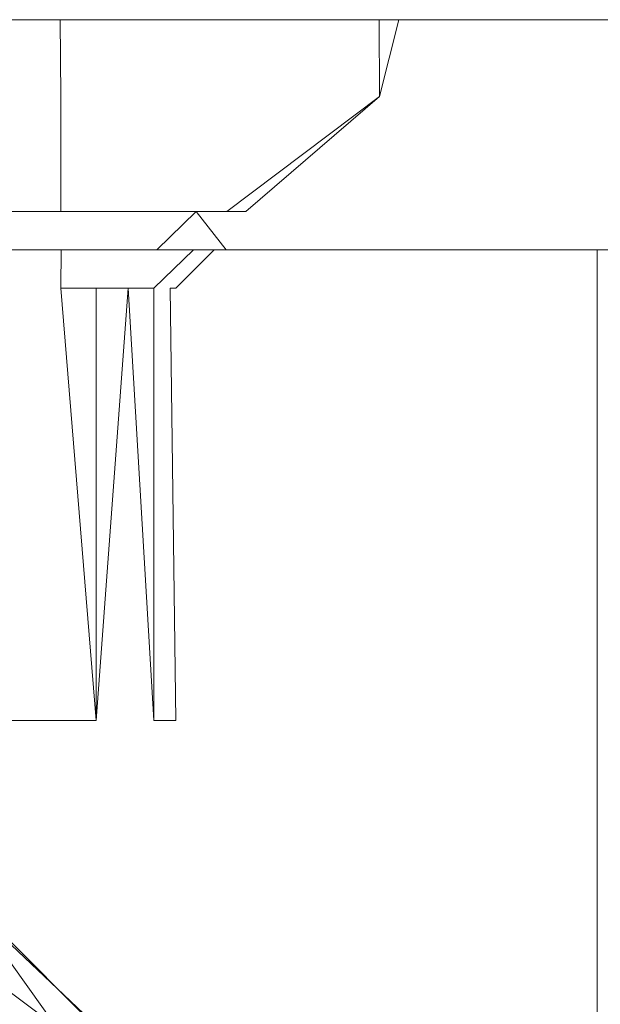
# Model space of a CAD drawing. Extents: x -100 to 376, y -436 to 5.
# Drawn here: x 271 to 279, y -13 to 0 of the extents above; entities that cross this region are included whole.
import ezdxf

# ---------------------------------------------------------------- set-up
doc = ezdxf.new("R2010")
doc.units = 0
doc.header["$LTSCALE"] = 500
doc.header["$MEASUREMENT"] = 0
doc.layers.add('BESCO_CHROM', color=7, linetype='Continuous')
doc.layers.add('BESCO_WAZ', color=7, linetype='Continuous')

msp = doc.modelspace()

# ---------------------------------------------------------------- linework, layer by layer
at = {"layer": 'BESCO_CHROM', "lineweight": 0}
for points, invisible_edges in [([(289.763, -2.964, 208.469), (289.763, 0.036, 208.469), (198.763, 0.036, 208.469), (198.763, -2.964, 208.469)], 5), ([(289.763, 0.036, 168.469), (289.763, -2.964, 168.469), (198.763, -2.964, 168.469), (198.763, 0.036, 168.469)], 7), ([(289.763, 0.036, 208.469), (215.051, 0.036, 192.631), (198.763, 0.036, 208.469), (289.763, 0.036, 208.469)], 15), ([(198.763, 0.036, 168.469), (273.474, 0.036, 184.307), (289.763, 0.036, 168.469), (198.763, 0.036, 168.469)], 15), ([(198.763, 0.036, 168.469), (270.031, 0.036, 184.316), (271.754, 0.036, 183.969), (198.763, 0.036, 168.469)], 13), ([(198.763, 0.036, 168.469), (271.754, 0.036, 183.969), (273.474, 0.036, 184.307), (198.763, 0.036, 168.469)], 13), ([(289.763, 0.036, 208.469), (216.772, 0.036, 192.969), (215.051, 0.036, 192.631), (289.763, 0.036, 208.469)], 13), ([(289.763, 0.036, 208.469), (218.494, 0.036, 192.622), (216.772, 0.036, 192.969), (289.763, 0.036, 208.469)], 15), ([(289.763, 0.036, 208.469), (219.948, 0.036, 191.648), (218.494, 0.036, 192.622), (289.763, 0.036, 208.469)], 13), ([(289.763, 0.036, 208.469), (220.919, 0.036, 190.192), (219.948, 0.036, 191.648), (289.763, 0.036, 208.469)], 13), ([(221.263, 0.036, 188.469), (220.919, 0.036, 190.192), (289.763, 0.036, 208.469), (221.263, 0.036, 188.469)], 14), ([(243.231, 0.036, 194.379), (221.263, 0.036, 188.469), (289.763, 0.036, 208.469), (243.231, 0.036, 194.379)], 15), ([(289.763, 0.036, 208.469), (245.307, 0.036, 194.377), (243.231, 0.036, 194.379), (289.763, 0.036, 208.469)], 13), ([(289.763, 0.036, 208.469), (247.266, 0.036, 193.663), (245.307, 0.036, 194.377), (289.763, 0.036, 208.469)], 15), ([(289.763, 0.036, 208.469), (248.859, 0.036, 192.325), (247.266, 0.036, 193.663), (289.763, 0.036, 208.469)], 15), ([(289.763, 0.036, 208.469), (249.9, 0.036, 190.523), (248.859, 0.036, 192.325), (289.763, 0.036, 208.469)], 15), ([(250.263, 0.036, 188.469), (249.9, 0.036, 190.523), (289.763, 0.036, 208.469), (250.263, 0.036, 188.469)], 15), ([(289.763, 0.036, 208.469), (268.592, 0.036, 191.662), (250.263, 0.036, 188.469), (289.763, 0.036, 208.469)], 15), ([(289.763, 0.036, 208.469), (270.051, 0.036, 192.631), (268.592, 0.036, 191.662), (289.763, 0.036, 208.469)], 13), ([(271.754, 0.036, 183.969), (270.031, 0.036, 184.316), (270.04, -0.964, 184.312), (271.763, -0.964, 183.969)], 7), ([(270.051, 0.036, 192.631), (271.772, 0.036, 192.969), (271.763, -0.964, 192.969), (270.04, -0.964, 192.626)], 15), ([(289.763, 0.036, 208.469), (271.772, 0.036, 192.969), (270.051, 0.036, 192.631), (289.763, 0.036, 208.469)], 13), ([(273.474, 0.036, 184.307), (271.754, 0.036, 183.969), (271.763, -0.964, 183.969), (273.485, -0.964, 184.312)], 15), ([(271.772, 0.036, 192.969), (273.494, 0.036, 192.622), (273.485, -0.964, 192.626), (271.763, -0.964, 192.969)], 14), ([(289.763, 0.036, 208.469), (273.494, 0.036, 192.622), (271.772, 0.036, 192.969), (289.763, 0.036, 208.469)], 15), ([(274.933, 0.036, 185.276), (273.474, 0.036, 184.307), (273.485, -0.964, 184.312), (274.945, -0.964, 185.287)], 14), ([(289.763, 0.036, 168.469), (273.474, 0.036, 184.307), (274.933, 0.036, 185.276), (289.763, 0.036, 168.469)], 15), ([(273.494, 0.036, 192.622), (274.948, 0.036, 191.648), (274.945, -0.964, 191.651), (273.485, -0.964, 192.626)], 15), ([(289.763, 0.036, 208.469), (274.948, 0.036, 191.648), (273.494, 0.036, 192.622), (289.763, 0.036, 208.469)], 13), ([(275.916, 0.036, 186.737), (274.933, 0.036, 185.276), (274.945, -0.964, 185.287), (275.92, -0.964, 186.747)], 14), ([(289.763, 0.036, 168.469), (274.933, 0.036, 185.276), (275.916, 0.036, 186.737), (289.763, 0.036, 168.469)], 15), ([(274.945, -0.964, 191.651), (274.948, 0.036, 191.648), (275.919, 0.036, 190.192), (275.92, -0.964, 190.191)], 11), ([(289.763, 0.036, 208.469), (275.919, 0.036, 190.192), (274.948, 0.036, 191.648), (289.763, 0.036, 208.469)], 15), ([(289.763, 0.036, 168.469), (275.916, 0.036, 186.737), (289.763, 0.036, 208.469), (289.763, 0.036, 168.469)], 15), ([(289.763, 0.036, 208.469), (275.916, 0.036, 186.737), (276.175, 0.036, 187.586), (289.763, 0.036, 208.469)], 13), ([(275.916, 0.036, 186.737), (275.92, -0.964, 186.747), (276.175, 0.036, 187.586), (275.916, 0.036, 186.737)], 15), ([(276.263, 0.036, 188.469), (275.919, 0.036, 190.192), (289.763, 0.036, 208.469), (276.263, 0.036, 188.469)], 14), ([(275.92, -0.964, 190.191), (275.919, 0.036, 190.192), (276.263, 0.036, 188.469), (276.263, -0.964, 188.469)], 15), ([(275.92, -0.964, 186.747), (276.263, -0.964, 188.469), (276.175, 0.036, 187.586), (275.92, -0.964, 186.747)], 11), ([(289.763, 0.036, 208.469), (276.175, 0.036, 187.586), (276.263, 0.036, 188.469), (289.763, 0.036, 208.469)], 13), ([(276.175, 0.036, 187.586), (276.263, -0.964, 188.469), (276.263, 0.036, 188.469), (276.175, 0.036, 187.586)], 15), ([(271.763, -0.964, 183.969), (270.04, -0.964, 184.312), (271.116, -2.464, 186.054), (271.763, -2.464, 185.969)], 7), ([(271.763, -0.964, 192.969), (271.763, -2.464, 190.969), (271.116, -2.464, 190.884), (270.04, -0.964, 192.626)], 13), ([(271.763, -0.964, 192.969), (273.485, -0.964, 192.626), (272.41, -2.464, 190.884), (271.763, -2.464, 190.969)], 11), ([(273.485, -0.964, 184.312), (271.763, -0.964, 183.969), (271.763, -2.464, 185.969), (272.41, -2.464, 186.054)], 15), ([(272.41, -2.464, 190.884), (273.485, -0.964, 192.626), (273.013, -2.464, 190.634), (272.41, -2.464, 190.884)], 11), ([(273.013, -2.464, 186.304), (273.485, -0.964, 184.312), (272.41, -2.464, 186.054), (273.013, -2.464, 186.304)], 15), ([(274.945, -0.964, 185.287), (273.485, -0.964, 184.312), (273.013, -2.464, 186.304), (273.53, -2.464, 186.701)], 15), ([(274.945, -0.964, 191.651), (273.53, -2.464, 190.237), (273.013, -2.464, 190.634), (273.485, -0.964, 192.626)], 13), ([(275.92, -0.964, 190.191), (273.928, -2.464, 189.719), (273.53, -2.464, 190.237), (274.945, -0.964, 191.651)], 13), ([(275.92, -0.964, 186.747), (274.945, -0.964, 185.287), (273.53, -2.464, 186.701), (273.928, -2.464, 187.219)], 7), ([(273.928, -2.464, 189.719), (275.92, -0.964, 190.191), (274.177, -2.464, 189.116), (273.928, -2.464, 189.719)], 13), ([(274.177, -2.464, 187.822), (275.92, -0.964, 186.747), (273.928, -2.464, 187.219), (274.177, -2.464, 187.822)], 15), ([(276.263, -0.964, 188.469), (275.92, -0.964, 186.747), (274.177, -2.464, 187.822), (274.263, -2.464, 188.469)], 15), ([(276.263, -0.964, 188.469), (274.263, -2.464, 188.469), (274.177, -2.464, 189.116), (275.92, -0.964, 190.191)], 15), ([(270.509, -2.964, 190.632), (271.116, -2.464, 190.884), (271.753, -2.964, 190.969), (270.509, -2.964, 190.632)], 15), ([(271.772, -2.964, 185.969), (271.116, -2.464, 186.054), (270.527, -2.964, 186.296), (271.772, -2.964, 185.969)], 15), ([(271.772, -2.964, 185.969), (271.763, -2.464, 185.969), (271.116, -2.464, 186.054), (271.772, -2.964, 185.969)], 15), ([(271.753, -2.964, 190.969), (271.116, -2.464, 190.884), (271.763, -2.464, 190.969), (271.753, -2.964, 190.969)], 15), ([(271.753, -2.964, 190.969), (272.41, -2.464, 190.884), (272.998, -2.964, 190.642), (271.753, -2.964, 190.969)], 15), ([(271.753, -2.964, 190.969), (271.763, -2.464, 190.969), (272.41, -2.464, 190.884), (271.753, -2.964, 190.969)], 15), ([(271.772, -2.964, 185.969), (272.41, -2.464, 186.054), (271.763, -2.464, 185.969), (271.772, -2.964, 185.969)], 13), ([(273.016, -2.964, 186.306), (272.41, -2.464, 186.054), (271.772, -2.964, 185.969), (273.016, -2.964, 186.306)], 15), ([(273.016, -2.964, 186.306), (273.013, -2.464, 186.304), (272.41, -2.464, 186.054), (273.016, -2.964, 186.306)], 13), ([(272.998, -2.964, 190.642), (272.41, -2.464, 190.884), (273.013, -2.464, 190.634), (272.998, -2.964, 190.642)], 15), ([(272.998, -2.964, 190.642), (273.53, -2.464, 190.237), (273.922, -2.964, 189.729), (272.998, -2.964, 190.642)], 13), ([(272.998, -2.964, 190.642), (273.013, -2.464, 190.634), (273.53, -2.464, 190.237), (272.998, -2.964, 190.642)], 15), ([(273.016, -2.964, 186.306), (273.53, -2.464, 186.701), (273.013, -2.464, 186.304), (273.016, -2.964, 186.306)], 12), ([(273.926, -2.964, 187.217), (273.53, -2.464, 186.701), (273.016, -2.964, 186.306), (273.926, -2.964, 187.217)], 15), ([(273.926, -2.964, 187.217), (273.928, -2.464, 187.219), (273.53, -2.464, 186.701), (273.926, -2.964, 187.217)], 13), ([(273.922, -2.964, 189.729), (273.53, -2.464, 190.237), (273.928, -2.464, 189.719), (273.922, -2.964, 189.729)], 15), ([(273.928, -2.464, 189.719), (274.177, -2.464, 189.116), (274.176, -2.964, 189.12), (273.922, -2.964, 189.729)], 14), ([(274.263, -2.964, 188.469), (273.928, -2.464, 187.219), (273.926, -2.964, 187.217), (274.263, -2.964, 188.469)], 15), ([(274.263, -2.964, 188.469), (274.177, -2.464, 187.822), (273.928, -2.464, 187.219), (274.263, -2.964, 188.469)], 15), ([(274.177, -2.464, 189.116), (274.263, -2.464, 188.469), (274.263, -2.964, 188.469), (274.176, -2.964, 189.12)], 15), ([(274.263, -2.464, 188.469), (274.177, -2.464, 187.822), (274.263, -2.964, 188.469), (274.263, -2.464, 188.469)], 15), ([(198.763, -2.964, 208.469), (270.509, -2.964, 190.632), (271.753, -2.964, 190.969), (198.763, -2.964, 208.469)], 13), ([(198.763, -2.964, 208.469), (271.753, -2.964, 190.969), (289.763, -2.964, 208.469), (198.763, -2.964, 208.469)], 15), ([(289.763, -2.964, 168.469), (216.772, -2.964, 185.969), (198.763, -2.964, 168.469), (289.763, -2.964, 168.469)], 11), ([(209.763, -2.964, 195.469), (266.18, -9.477, 195.469), (278.763, -2.964, 195.469), (209.763, -2.964, 195.469)], 11), ([(209.763, -2.964, 181.469), (244.263, -2.964, 182.469), (278.763, -2.964, 181.469), (209.763, -2.964, 181.469)], 11), ([(278.763, -2.964, 195.469), (244.263, -2.964, 194.469), (209.763, -2.964, 195.469), (278.763, -2.964, 195.469)], 15), ([(278.763, -2.964, 181.469), (226.371, -9.983, 181.469), (209.763, -2.964, 181.469), (278.763, -2.964, 181.469)], 15), ([(289.763, -2.964, 168.469), (218.016, -2.964, 186.306), (216.772, -2.964, 185.969), (289.763, -2.964, 168.469)], 13), ([(289.763, -2.964, 168.469), (218.926, -2.964, 187.217), (218.016, -2.964, 186.306), (289.763, -2.964, 168.469)], 13), ([(289.763, -2.964, 168.469), (219.263, -2.964, 188.469), (218.926, -2.964, 187.217), (289.763, -2.964, 168.469)], 13), ([(243.231, -2.964, 182.559), (219.263, -2.964, 188.469), (289.763, -2.964, 168.469), (243.231, -2.964, 182.559)], 15), ([(228.763, -9.714, 181.469), (226.371, -9.983, 181.469), (278.763, -2.964, 181.469), (228.763, -9.714, 181.469)], 15), ([(278.763, -2.964, 181.469), (231.157, -9.984, 181.469), (228.763, -9.714, 181.469), (278.763, -2.964, 181.469)], 15), ([(278.763, -2.964, 181.469), (233.43, -10.78, 181.469), (231.157, -9.984, 181.469), (278.763, -2.964, 181.469)], 15), ([(278.763, -2.964, 181.469), (235.467, -12.06, 181.469), (233.43, -10.78, 181.469), (278.763, -2.964, 181.469)], 15), ([(278.763, -2.964, 181.469), (237.166, -13.759, 181.469), (235.467, -12.06, 181.469), (278.763, -2.964, 181.469)], 15), ([(278.763, -2.964, 181.469), (238.446, -15.796, 181.469), (237.166, -13.759, 181.469), (278.763, -2.964, 181.469)], 15), ([(278.763, -2.964, 181.469), (239.242, -18.069, 181.469), (238.446, -15.796, 181.469), (278.763, -2.964, 181.469)], 15), ([(259.239, -11.266, 181.469), (239.242, -18.069, 181.469), (278.763, -2.964, 181.469), (259.239, -11.266, 181.469)], 15), ([(289.763, -2.964, 168.469), (245.307, -2.964, 182.561), (243.231, -2.964, 182.559), (289.763, -2.964, 168.469)], 13), ([(246.118, -2.964, 182.763), (271.755, -2.964, 186.469), (244.263, -2.964, 182.469), (246.118, -2.964, 182.763)], 15), ([(244.263, -2.964, 182.469), (271.755, -2.964, 186.469), (278.763, -2.964, 181.469), (244.263, -2.964, 182.469)], 15), ([(278.763, -2.964, 195.469), (245.207, -2.964, 194.394), (244.263, -2.964, 194.469), (278.763, -2.964, 195.469)], 15), ([(278.763, -2.964, 195.469), (246.127, -2.964, 194.172), (245.207, -2.964, 194.394), (278.763, -2.964, 195.469)], 15), ([(289.763, -2.964, 168.469), (247.266, -2.964, 183.275), (245.307, -2.964, 182.561), (289.763, -2.964, 168.469)], 13), ([(246.118, -2.964, 182.763), (270.76, -2.964, 186.738), (271.755, -2.964, 186.469), (246.118, -2.964, 182.763)], 15), ([(278.763, -2.964, 195.469), (247.803, -2.964, 193.314), (246.127, -2.964, 194.172), (278.763, -2.964, 195.469)], 15), ([(289.763, -2.964, 168.469), (248.859, -2.964, 184.613), (247.266, -2.964, 183.275), (289.763, -2.964, 168.469)], 13), ([(278.763, -2.964, 195.469), (249.124, -2.964, 191.986), (247.803, -2.964, 193.314), (278.763, -2.964, 195.469)], 15), ([(289.763, -2.964, 168.469), (249.9, -2.964, 186.415), (248.859, -2.964, 184.613), (289.763, -2.964, 168.469)], 13), ([(278.763, -2.964, 195.469), (249.971, -2.964, 190.316), (249.124, -2.964, 191.986), (278.763, -2.964, 195.469)], 15), ([(250.263, -2.964, 188.469), (249.9, -2.964, 186.415), (289.763, -2.964, 168.469), (250.263, -2.964, 188.469)], 15), ([(278.763, -2.964, 195.469), (250.263, -2.964, 188.468), (249.971, -2.964, 190.316), (278.763, -2.964, 195.469)], 15), ([(289.763, -2.964, 168.469), (270.527, -2.964, 186.296), (250.263, -2.964, 188.469), (289.763, -2.964, 168.469)], 15), ([(278.763, -2.964, 195.469), (270.774, -2.964, 190.208), (250.263, -2.964, 188.468), (278.763, -2.964, 195.469)], 15), ([(261.44, -10.48, 181.469), (259.239, -11.266, 181.469), (278.763, -2.964, 181.469), (261.44, -10.48, 181.469)], 15), ([(263.763, -10.214, 181.469), (261.44, -10.48, 181.469), (278.763, -2.964, 181.469), (263.763, -10.214, 181.469)], 15), ([(266.086, -10.481, 181.469), (263.763, -10.214, 181.469), (278.763, -2.964, 181.469), (266.086, -10.481, 181.469)], 15), ([(268.285, -11.266, 181.469), (266.086, -10.481, 181.469), (278.763, -2.964, 181.469), (268.285, -11.266, 181.469)], 15), ([(278.763, -2.964, 195.469), (266.18, -9.477, 195.469), (268.485, -10.253, 195.469), (278.763, -2.964, 195.469)], 15), ([(270.247, -12.525, 181.469), (268.285, -11.266, 181.469), (278.763, -2.964, 181.469), (270.247, -12.525, 181.469)], 15), ([(278.763, -2.964, 195.469), (268.485, -10.253, 195.469), (270.567, -11.504, 195.469), (278.763, -2.964, 195.469)], 15), ([(271.874, -14.198, 181.469), (270.247, -12.525, 181.469), (278.763, -2.964, 181.469), (271.874, -14.198, 181.469)], 15), ([(289.763, -2.964, 168.469), (271.772, -2.964, 185.969), (270.527, -2.964, 186.296), (289.763, -2.964, 168.469)], 13), ([(278.763, -2.964, 195.469), (270.567, -11.504, 195.469), (272.336, -13.179, 195.469), (278.763, -2.964, 195.469)], 15), ([(270.76, -2.964, 186.738), (270.881, -3.464, 187.256), (271.299, -3.464, 187.042), (270.76, -2.964, 186.738)], 15), ([(271.299, -3.464, 187.042), (271.763, -3.464, 186.969), (271.755, -2.964, 186.469), (270.76, -2.964, 186.738)], 15), ([(271.299, -3.464, 189.896), (270.881, -3.464, 189.683), (270.774, -2.964, 190.208), (271.299, -3.464, 189.896)], 13), ([(271.299, -3.464, 189.896), (270.774, -2.964, 190.208), (271.77, -2.964, 190.469), (271.763, -3.464, 189.969)], 9), ([(278.763, -2.964, 195.469), (271.77, -2.964, 190.469), (270.774, -2.964, 190.208), (278.763, -2.964, 195.469)], 15), ([(278.763, -2.964, 181.469), (271.513, -37.964, 181.469), (273.677, -23.063, 181.469), (278.763, -2.964, 181.469)], 15), ([(278.763, -2.964, 181.469), (278.763, -37.964, 181.469), (271.513, -37.964, 181.469), (278.763, -2.964, 181.469)], 15), ([(289.763, -2.964, 208.469), (271.753, -2.964, 190.969), (272.998, -2.964, 190.642), (289.763, -2.964, 208.469)], 13), ([(278.763, -2.964, 181.469), (271.755, -2.964, 186.469), (272.751, -2.964, 186.731), (278.763, -2.964, 181.469)], 15), ([(272.226, -3.464, 187.042), (272.751, -2.964, 186.731), (271.755, -2.964, 186.469), (271.763, -3.464, 186.969)], 15), ([(271.763, -3.464, 189.969), (271.77, -2.964, 190.469), (272.765, -2.964, 190.2), (272.226, -3.464, 189.896)], 15), ([(278.763, -2.964, 195.469), (272.765, -2.964, 190.2), (271.77, -2.964, 190.469), (278.763, -2.964, 195.469)], 15), ([(289.763, -2.964, 168.469), (273.016, -2.964, 186.306), (271.772, -2.964, 185.969), (289.763, -2.964, 168.469)], 13), ([(273.083, -16.199, 181.469), (271.874, -14.198, 181.469), (278.763, -2.964, 181.469), (273.083, -16.199, 181.469)], 15), ([(272.644, -3.464, 189.683), (272.226, -3.464, 189.896), (272.765, -2.964, 190.2), (272.644, -3.464, 189.683)], 14), ([(272.751, -2.964, 186.731), (272.226, -3.464, 187.042), (272.644, -3.464, 187.256), (272.751, -2.964, 186.731)], 15), ([(278.763, -2.964, 195.469), (272.336, -13.179, 195.469), (273.703, -15.196, 195.469), (278.763, -2.964, 195.469)], 15), ([(272.976, -3.464, 187.587), (273.49, -2.964, 187.461), (272.751, -2.964, 186.731), (272.644, -3.464, 187.256)], 15), ([(272.644, -3.464, 189.683), (272.765, -2.964, 190.2), (273.493, -2.964, 189.471), (272.976, -3.464, 189.351)], 15), ([(278.763, -2.964, 181.469), (272.751, -2.964, 186.731), (273.49, -2.964, 187.461), (278.763, -2.964, 181.469)], 15), ([(278.763, -2.964, 195.469), (273.493, -2.964, 189.471), (272.765, -2.964, 190.2), (278.763, -2.964, 195.469)], 15), ([(273.189, -3.464, 188.933), (272.976, -3.464, 189.351), (273.493, -2.964, 189.471), (273.189, -3.464, 188.933)], 13), ([(273.189, -3.464, 188.006), (273.694, -2.964, 187.948), (273.49, -2.964, 187.461), (272.976, -3.464, 187.587)], 15), ([(289.763, -2.964, 208.469), (272.998, -2.964, 190.642), (273.922, -2.964, 189.729), (289.763, -2.964, 208.469)], 13), ([(289.763, -2.964, 168.469), (273.926, -2.964, 187.217), (273.016, -2.964, 186.306), (289.763, -2.964, 168.469)], 13), ([(273.807, -18.423, 181.469), (273.083, -16.199, 181.469), (278.763, -2.964, 181.469), (273.807, -18.423, 181.469)], 15), ([(273.189, -3.464, 188.006), (273.263, -3.464, 188.469), (273.763, -2.964, 188.469), (273.694, -2.964, 187.948)], 13), ([(273.189, -3.464, 188.933), (273.493, -2.964, 189.471), (273.763, -2.964, 188.469), (273.263, -3.464, 188.469)], 15), ([(278.763, -2.964, 181.469), (273.49, -2.964, 187.461), (278.763, -2.964, 195.469), (278.763, -2.964, 181.469)], 15), ([(278.763, -2.964, 195.469), (273.49, -2.964, 187.461), (273.694, -2.964, 187.948), (278.763, -2.964, 195.469)], 15), ([(278.763, -2.964, 195.469), (273.763, -2.964, 188.469), (273.493, -2.964, 189.471), (278.763, -2.964, 195.469)], 13), ([(273.677, -23.063, 181.469), (274.008, -20.752, 181.469), (278.763, -2.964, 181.469), (273.677, -23.063, 181.469)], 15), ([(278.763, -2.964, 195.469), (273.694, -2.964, 187.948), (273.763, -2.964, 188.469), (278.763, -2.964, 195.469)], 15), ([(278.763, -2.964, 195.469), (273.703, -15.196, 195.469), (274.603, -17.457, 195.469), (278.763, -2.964, 195.469)], 15), ([(274.008, -20.752, 181.469), (273.807, -18.423, 181.469), (278.763, -2.964, 181.469), (274.008, -20.752, 181.469)], 14), ([(289.763, -2.964, 168.469), (273.922, -2.964, 189.729), (274.176, -2.964, 189.12), (289.763, -2.964, 168.469)], 13), ([(289.763, -2.964, 208.469), (273.922, -2.964, 189.729), (289.763, -2.964, 168.469), (289.763, -2.964, 208.469)], 15), ([(289.763, -2.964, 168.469), (274.263, -2.964, 188.469), (273.926, -2.964, 187.217), (289.763, -2.964, 168.469)], 13), ([(289.763, -2.964, 168.469), (274.176, -2.964, 189.12), (274.263, -2.964, 188.469), (289.763, -2.964, 168.469)], 13), ([(278.763, -2.964, 195.469), (274.603, -17.457, 195.469), (278.763, -37.964, 195.469), (278.763, -2.964, 195.469)], 15), ([(278.763, -2.964, 181.469), (278.763, -2.964, 195.469), (278.763, -37.964, 195.469), (278.763, -37.964, 181.469)], 4), ([(271.299, -9.098, 187.042), (270.881, -3.464, 187.256), (270.549, -3.464, 187.587), (270.549, -9.098, 187.587)], 15), ([(270.881, -3.464, 189.683), (271.299, -3.464, 189.896), (271.299, -9.098, 189.896), (270.549, -9.098, 189.351)], 15), ([(270.881, -3.464, 187.256), (271.299, -9.098, 187.042), (271.299, -3.464, 187.042), (270.881, -3.464, 187.256)], 15), ([(271.299, -9.098, 189.896), (271.299, -3.464, 189.896), (271.763, -3.464, 189.969), (271.299, -9.098, 189.896)], 15), ([(272.226, -9.098, 187.042), (271.763, -3.464, 186.969), (271.299, -3.464, 187.042), (271.299, -9.098, 187.042)], 15), ([(272.226, -3.464, 189.896), (272.226, -9.098, 189.896), (271.299, -9.098, 189.896), (271.763, -3.464, 189.969)], 7), ([(271.763, -3.464, 186.969), (272.226, -9.098, 187.042), (272.226, -3.464, 187.042), (271.763, -3.464, 186.969)], 8), ([(272.976, -3.464, 189.351), (272.976, -9.098, 189.351), (272.226, -9.098, 189.896), (272.644, -3.464, 189.683)], 10), ([(272.226, -9.098, 189.896), (272.226, -3.464, 189.896), (272.644, -3.464, 189.683), (272.226, -9.098, 189.896)], 15), ([(272.976, -9.098, 187.587), (272.644, -3.464, 187.256), (272.226, -3.464, 187.042), (272.226, -9.098, 187.042)], 15), ([(272.644, -3.464, 187.256), (272.976, -9.098, 187.587), (272.976, -3.464, 187.587), (272.644, -3.464, 187.256)], 8), ([(272.976, -9.098, 189.351), (272.976, -3.464, 189.351), (273.189, -3.464, 188.933), (272.976, -9.098, 189.351)], 15), ([(273.263, -3.464, 188.469), (273.263, -9.098, 188.469), (272.976, -9.098, 189.351), (273.189, -3.464, 188.933)], 15), ([(272.976, -9.098, 187.587), (273.263, -9.098, 188.469), (273.189, -3.464, 188.006), (272.976, -3.464, 187.587)], 15), ([(273.189, -3.464, 188.006), (273.263, -9.098, 188.469), (273.263, -3.464, 188.469), (273.189, -3.464, 188.006)], 10), ([(270.263, -9.098, 188.469), (271.763, -9.964, 188.469), (270.549, -9.098, 187.587), (270.263, -9.098, 188.469)], 15), ([(270.263, -9.098, 188.469), (270.549, -9.098, 189.351), (271.763, -9.964, 188.469), (270.263, -9.098, 188.469)], 15), ([(270.549, -9.098, 187.587), (271.763, -9.964, 188.469), (271.299, -9.098, 187.042), (270.549, -9.098, 187.587)], 15), ([(271.763, -9.964, 188.469), (270.549, -9.098, 189.351), (271.299, -9.098, 189.896), (271.763, -9.964, 188.469)], 13), ([(271.299, -9.098, 187.042), (271.763, -9.964, 188.469), (272.226, -9.098, 187.042), (271.299, -9.098, 187.042)], 15), ([(271.763, -9.964, 188.469), (271.299, -9.098, 189.896), (272.226, -9.098, 189.896), (271.763, -9.964, 188.469)], 13), ([(272.226, -9.098, 187.042), (271.763, -9.964, 188.469), (272.976, -9.098, 187.587), (272.226, -9.098, 187.042)], 15), ([(272.976, -9.098, 187.587), (271.763, -9.964, 188.469), (273.263, -9.098, 188.469), (272.976, -9.098, 187.587)], 15), ([(271.763, -9.964, 188.469), (272.226, -9.098, 189.896), (272.976, -9.098, 189.351), (271.763, -9.964, 188.469)], 15), ([(271.763, -9.964, 188.469), (272.976, -9.098, 189.351), (273.263, -9.098, 188.469), (271.763, -9.964, 188.469)], 13), ([(269.882, -11.732, 166.463), (273.713, -14.589, 165.421), (269.413, -10.289, 165.421), (269.882, -11.732, 166.463)], 13), ([(273.713, -14.589, 165.421), (269.832, -11.801, 164.465), (269.413, -10.289, 165.421), (273.713, -14.589, 165.421)], 15), ([(270.342, -11.193, 182.964), (274.49, -16.96, 182.964), (273.803, -17.128, 166.463), (269.882, -11.732, 166.463)], 15), ([(272.3, -16.795, 182.964), (270.342, -11.193, 182.964), (270.252, -13.743, 182.964), (272.3, -16.795, 182.964)], 11), ([(272.3, -16.795, 182.964), (274.49, -16.96, 182.964), (270.342, -11.193, 182.964), (272.3, -16.795, 182.964)], 13), ([(268.418, -11.482, 178.142), (269.684, -13.358, 178.607), (271.567, -14.027, 178.08), (268.418, -11.482, 178.142)], 11), ([(271.567, -14.027, 178.08), (269.313, -13.064, 177.615), (268.418, -11.482, 178.142), (271.567, -14.027, 178.08)], 15), ([(272.336, -13.179, 195.469), (270.567, -11.504, 195.469), (270.247, -12.525, 181.469), (271.874, -14.198, 181.469)], 2), ([(273.035, -17.338, 147.964), (269.417, -12.374, 147.964), (269.832, -11.801, 164.465), (273.721, -17.155, 164.465)], 15), ([(273.713, -14.589, 165.421), (273.721, -17.155, 164.465), (269.832, -11.801, 164.465), (273.713, -14.589, 165.421)], 15), ([(273.803, -17.128, 166.463), (273.713, -14.589, 165.421), (269.882, -11.732, 166.463), (273.803, -17.128, 166.463)], 13), ([(269.536, -12.157, 179.121), (271.309, -15.114, 179.569), (272.321, -15.07, 179.06), (269.536, -12.157, 179.121)], 11), ([(269.536, -12.157, 179.121), (270.036, -13.666, 179.6), (271.309, -15.114, 179.569), (269.536, -12.157, 179.121)], 13), ([(272.321, -15.07, 179.06), (269.684, -13.358, 178.607), (269.536, -12.157, 179.121), (272.321, -15.07, 179.06)], 15), ([(270.687, -14.33, 181.585), (272.379, -15.164, 181.058), (269.729, -12.295, 181.117), (270.687, -14.33, 181.585)], 13), ([(269.729, -12.295, 181.117), (272.379, -15.164, 181.058), (270.369, -13.99, 180.593), (269.729, -12.295, 181.117)], 15), ([(269.732, -12.297, 176.117), (271.607, -15.562, 176.559), (272.448, -15.278, 176.056), (269.732, -12.297, 176.117)], 11), ([(269.732, -12.297, 176.117), (270.407, -14.028, 176.592), (271.607, -15.562, 176.559), (269.732, -12.297, 176.117)], 13), ([(272.448, -15.278, 176.056), (270.076, -13.703, 175.599), (269.732, -12.297, 176.117), (272.448, -15.278, 176.056)], 15), ([(273.035, -17.338, 147.964), (269.939, -14.138, 147.964), (269.417, -12.374, 147.964), (273.035, -17.338, 147.964)], 15)]:
    msp.add_3dface(points, dxfattribs=dict(at, invisible_edges=invisible_edges))
at = {"layer": 'BESCO_WAZ', "lineweight": 0}
for points, invisible_edges in [([(269.702, -11.464, -482.131), (265.428, -12.153, -481.397), (277.032, -12.153, -470.094), (269.702, -11.464, -482.131)], 15), ([(272.099, -11.464, 72.269), (267.502, -12.153, 81.455), (270.82, -11.464, 82.705), (272.099, -11.464, 72.269)], 15), ([(272.099, -11.464, 72.269), (269.137, -12.153, 68.215), (267.502, -12.153, 81.455), (272.099, -11.464, 72.269)], 15), ([(270.856, -11.819, 103.977), (272.117, -11.819, 93.011), (269.57, -11.464, 93.271), (268.343, -11.464, 103.965)], 15), ([(273.412, -11.464, 61.964), (269.137, -12.153, 68.215), (272.099, -11.464, 72.269), (273.412, -11.464, 61.964)], 15), ([(273.412, -11.464, 61.964), (270.856, -12.153, 55.009), (269.137, -12.153, 68.215), (273.412, -11.464, 61.964)], 15), ([(272.117, -11.819, 93.011), (273.416, -11.819, 82.063), (270.82, -11.464, 82.705), (269.57, -11.464, 93.271)], 15), ([(274.942, -11.464, -477.104), (269.774, -11.819, -485.446), (269.702, -11.464, -482.131), (274.942, -11.464, -477.104)], 15), ([(269.702, -11.464, -482.131), (277.032, -12.153, -470.094), (274.942, -11.464, -477.104), (269.702, -11.464, -482.131)], 15), ([(274.942, -11.464, -477.104), (279.642, -11.819, -475.91), (269.774, -11.819, -485.446), (274.942, -11.464, -477.104)], 15), ([(273.416, -11.819, 82.063), (274.761, -11.819, 71.14), (272.099, -11.464, 72.269), (270.82, -11.464, 82.705)], 15), ([(270.856, -12.153, 55.009), (273.412, -11.464, 61.964), (276.159, -11.819, 60.245), (274.764, -11.464, 51.794)], 15), ([(274.764, -11.464, 51.794), (272.671, -12.153, 41.842), (270.856, -12.153, 55.009), (274.764, -11.464, 51.794)], 15), ([(273.412, -11.464, 61.964), (272.099, -11.464, 72.269), (274.761, -11.819, 71.14), (276.159, -11.819, 60.245)], 15), ([(272.671, -12.153, 41.842), (274.764, -11.464, 51.794), (277.618, -11.819, 49.381), (276.16, -11.464, 41.763)], 15), ([(274.598, -12.153, 28.72), (272.671, -12.153, 41.842), (276.16, -11.464, 41.763), (277.603, -11.464, 31.873)], 15), ([(274.598, -12.153, 28.72), (277.603, -11.464, 31.873), (280.751, -11.819, 27.764), (279.096, -11.464, 22.129)], 15), ([(279.096, -11.464, 22.129), (276.651, -12.153, 15.648), (274.598, -12.153, 28.72), (279.096, -11.464, 22.129)], 15), ([(274.764, -11.464, 51.794), (276.159, -11.819, 60.245), (277.618, -11.819, 49.381), (274.764, -11.464, 51.794)], 15), ([(277.032, -12.153, -470.094), (279.883, -11.464, -472.076), (279.642, -11.819, -475.91), (274.942, -11.464, -477.104)], 15), ([(276.16, -11.464, 41.763), (277.618, -11.819, 49.381), (279.146, -11.819, 38.552), (276.16, -11.464, 41.763)], 15), ([(276.16, -11.464, 41.763), (279.146, -11.819, 38.552), (277.603, -11.464, 31.873), (276.16, -11.464, 41.763)], 15), ([(282.248, -11.464, 3.083), (276.651, -12.153, 15.648), (280.644, -11.464, 12.533), (282.248, -11.464, 3.083)], 15), ([(282.248, -11.464, 3.083), (278.842, -12.153, 2.633), (276.651, -12.153, 15.648), (282.248, -11.464, 3.083)], 15), ([(276.651, -12.153, 15.648), (279.096, -11.464, 22.129), (282.439, -11.819, 17.019), (280.644, -11.464, 12.533)], 15), ([(279.883, -11.464, -472.076), (277.032, -12.153, -470.094), (288.611, -12.153, -457.272), (279.883, -11.464, -472.076)], 15), ([(277.603, -11.464, 31.873), (279.146, -11.819, 38.552), (280.751, -11.819, 27.764), (277.603, -11.464, 31.873)], 15), ([(269.774, -11.819, -485.446), (271.651, -13.253, -487.614), (261.658, -13.253, -496.095), (259.947, -11.819, -493.794)], 15), ([(271.306, -13.253, 125.966), (268.418, -11.819, 125.955), (267.226, -11.819, 136.957), (270.111, -13.253, 136.963)], 7), ([(272.515, -13.253, 114.978), (269.626, -11.819, 114.96), (268.418, -11.819, 125.955), (271.306, -13.253, 125.966)], 7), ([(273.747, -13.253, 104.002), (270.856, -11.819, 103.977), (269.626, -11.819, 114.96), (272.515, -13.253, 114.978)], 7), ([(279.642, -11.819, -475.91), (281.65, -13.253, -477.958), (271.651, -13.253, -487.614), (269.774, -11.819, -485.446)], 15), ([(275.01, -13.253, 93.045), (272.117, -11.819, 93.011), (270.856, -11.819, 103.977), (273.747, -13.253, 104.002)], 15), ([(276.31, -13.253, 82.109), (273.416, -11.819, 82.063), (272.117, -11.819, 93.011), (275.01, -13.253, 93.045)], 15), ([(277.655, -13.253, 71.199), (274.761, -11.819, 71.14), (273.416, -11.819, 82.063), (276.31, -13.253, 82.109)], 15), ([(274.761, -11.819, 71.14), (277.655, -13.253, 71.199), (279.053, -13.253, 60.319), (276.159, -11.819, 60.245)], 15), ([(276.159, -11.819, 60.245), (279.053, -13.253, 60.319), (280.511, -13.253, 49.474), (277.618, -11.819, 49.381)], 13), ([(277.618, -11.819, 49.381), (280.511, -13.253, 49.474), (282.037, -13.253, 38.668), (279.146, -11.819, 38.552)], 15), ([(274.425, -15.063, -467.417), (277.032, -12.153, -470.094), (265.428, -12.153, -481.397), (263.031, -15.063, -478.534)], 7), ([(267.086, -15.063, 54.903), (270.856, -12.153, 55.009), (272.671, -12.153, 41.842), (268.905, -15.063, 41.703)], 15), ([(270.837, -15.063, 28.541), (268.905, -15.063, 41.703), (272.671, -12.153, 41.842), (274.598, -12.153, 28.72)], 15), ([(270.837, -15.063, 28.541), (274.598, -12.153, 28.72), (276.651, -12.153, 15.648), (272.896, -15.063, 15.422)], 15), ([(272.896, -15.063, 15.422), (276.651, -12.153, 15.648), (278.842, -12.153, 2.633), (275.097, -15.063, 2.35)], 7), ([(285.845, -15.063, -454.763), (288.611, -12.153, -457.272), (277.032, -12.153, -470.094), (274.425, -15.063, -467.417)], 7), ([(275.097, -15.063, 2.35), (278.842, -12.153, 2.633), (281.186, -12.153, -10.321), (277.453, -15.063, -10.67)], 15), ([(277.453, -15.063, -10.67), (281.186, -12.153, -10.321), (283.697, -12.153, -23.207), (279.98, -15.063, -23.633)], 15)]:
    msp.add_3dface(points, dxfattribs=dict(at, invisible_edges=invisible_edges))

doc.saveas('drawing.dxf')
